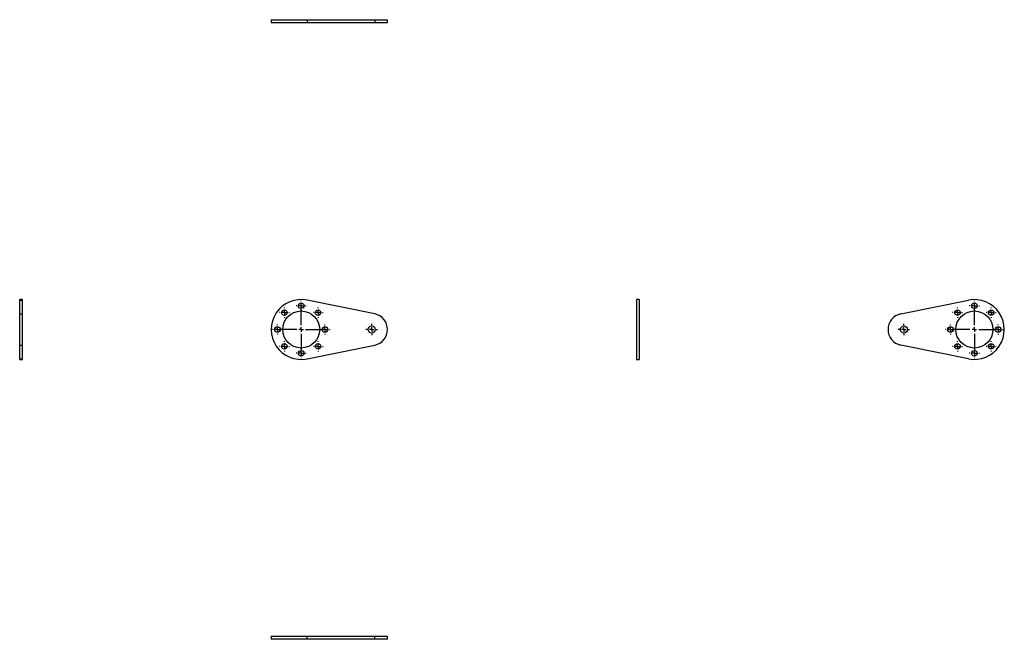
# Model space of a CAD drawing. Extents: x -352 to 766, y -352 to 352.
import ezdxf

# ---------------------------------------------------------------- set-up
doc = ezdxf.new("R2010")
doc.units = 0
doc.linetypes.add('SLD-PLNÁ', pattern=[0])
doc.layers.get('0').update_dxf_attribs({"linetype": 'CONTINUOUS'})
doc.layers.add('VIDITELNE', color=2, linetype='SLD-PLNÁ')

# ---------------------------------------------------------------- blocks, each defined once
blk = doc.blocks.new('SW_CENTERMARKSYMBOL_0')
at = {"color": 0, "linetype": 'SLD-PLNÁ'}
for p, q in [((0, 5), (0, 23.5)), ((-5, 0), (-23.5, 0)), ((0, 0), (-2.5, 0)), ((0, 0), (0, 2.5)), ((0, 0), (0, -2.5)), ((0, 0), (2.5, 0)), ((5, 0), (23.5, 0)), ((0, -5), (0, -23.5))]:
    blk.add_line(p, q, dxfattribs=at)
blk = doc.blocks.new('SW_CENTERMARKSYMBOL_1')
at = {"color": 0, "linetype": 'SLD-PLNÁ'}
for p, q in [((-5, 0), (-6.5, 0)), ((0, 0), (-2.5, 0)), ((0, 5), (0, 6.5)), ((0, 0), (0, 2.5)), ((0, 0), (0, -2.5)), ((0, 0), (2.5, 0)), ((5, 0), (6.5, 0)), ((0, -5), (0, -6.5))]:
    blk.add_line(p, q, dxfattribs=at)
blk = doc.blocks.new('SW_CENTERMARKSYMBOL_2')
at = {"color": 0, "linetype": 'SLD-PLNÁ'}
for p, q in [((-5, 0), (-5.7, 0)), ((0, 0), (-2.5, 0)), ((0, 5), (0, 5.7)), ((0, 0), (0, 2.5)), ((0, 0), (0, -2.5)), ((0, 0), (2.5, 0)), ((5, 0), (5.7, 0)), ((0, -5), (0, -5.7))]:
    blk.add_line(p, q, dxfattribs=at)
blk = doc.blocks.new('SW_CENTERMARKSYMBOL_3')
at = {"color": 0, "linetype": 'SLD-PLNÁ'}
for p, q in [((-5, 0), (-5.7, 0)), ((0, 0), (-2.5, 0)), ((0, 5), (0, 5.7)), ((0, 0), (0, 2.5)), ((0, 0), (0, -2.5)), ((0, 0), (2.5, 0)), ((5, 0), (5.7, 0)), ((0, -5), (0, -5.7))]:
    blk.add_line(p, q, dxfattribs=at)
blk = doc.blocks.new('SW_CENTERMARKSYMBOL_4')
at = {"color": 0, "linetype": 'SLD-PLNÁ'}
for p, q in [((-5, 0), (-5.7, 0)), ((0, 0), (-2.5, 0)), ((0, 5), (0, 5.7)), ((0, 0), (0, 2.5)), ((0, 0), (0, -2.5)), ((0, 0), (2.5, 0)), ((5, 0), (5.7, 0)), ((0, -5), (0, -5.7))]:
    blk.add_line(p, q, dxfattribs=at)
blk = doc.blocks.new('SW_CENTERMARKSYMBOL_5')
at = {"color": 0, "linetype": 'SLD-PLNÁ'}
for p, q in [((-5, 0), (-5.7, 0)), ((0, 0), (-2.5, 0)), ((0, 5), (0, 5.7)), ((0, 0), (0, 2.5)), ((0, 0), (0, -2.5)), ((0, 0), (2.5, 0)), ((5, 0), (5.7, 0)), ((0, -5), (0, -5.7))]:
    blk.add_line(p, q, dxfattribs=at)
blk = doc.blocks.new('SW_CENTERMARKSYMBOL_6')
at = {"color": 0, "linetype": 'SLD-PLNÁ'}
for p, q in [((-5, 0), (-5.7, 0)), ((0, 0), (-2.5, 0)), ((0, 5), (0, 5.7)), ((0, 0), (0, 2.5)), ((0, 0), (0, -2.5)), ((0, 0), (2.5, 0)), ((5, 0), (5.7, 0)), ((0, -5), (0, -5.7))]:
    blk.add_line(p, q, dxfattribs=at)
blk = doc.blocks.new('SW_CENTERMARKSYMBOL_7')
at = {"color": 0, "linetype": 'SLD-PLNÁ'}
for p, q in [((-5, 0), (-5.7, 0)), ((0, 0), (-2.5, 0)), ((0, 5), (0, 5.7)), ((0, 0), (0, 2.5)), ((0, 0), (0, -2.5)), ((0, 0), (2.5, 0)), ((5, 0), (5.7, 0)), ((0, -5), (0, -5.7))]:
    blk.add_line(p, q, dxfattribs=at)
blk = doc.blocks.new('SW_CENTERMARKSYMBOL_8')
at = {"color": 0, "linetype": 'SLD-PLNÁ'}
for p, q in [((-5, 0), (-5.7, 0)), ((0, 0), (-2.5, 0)), ((0, 5), (0, 5.7)), ((0, 0), (0, 2.5)), ((0, 0), (0, -2.5)), ((0, 0), (2.5, 0)), ((5, 0), (5.7, 0)), ((0, -5), (0, -5.7))]:
    blk.add_line(p, q, dxfattribs=at)
blk = doc.blocks.new('SW_CENTERMARKSYMBOL_9')
at = {"color": 0, "linetype": 'SLD-PLNÁ'}
for p, q in [((-5, 0), (-5.7, 0)), ((0, 0), (-2.5, 0)), ((0, 5), (0, 5.7)), ((0, 0), (0, 2.5)), ((0, 0), (0, -2.5)), ((0, 0), (2.5, 0)), ((5, 0), (5.7, 0)), ((0, -5), (0, -5.7))]:
    blk.add_line(p, q, dxfattribs=at)
blk = doc.blocks.new('SW_CENTERMARKSYMBOL_10')
at = {"color": 0, "linetype": 'SLD-PLNÁ'}
for p, q in [((0, 5), (0, 23.5)), ((-5, 0), (-23.5, 0)), ((0, 0), (-2.5, 0)), ((0, 0), (0, 2.5)), ((0, 0), (0, -2.5)), ((0, 0), (2.5, 0)), ((5, 0), (23.5, 0)), ((0, -5), (0, -23.5))]:
    blk.add_line(p, q, dxfattribs=at)
blk = doc.blocks.new('SW_CENTERMARKSYMBOL_11')
at = {"color": 0, "linetype": 'SLD-PLNÁ'}
for p, q in [((-5, 0), (-6.5, 0)), ((0, 0), (-2.5, 0)), ((0, 5), (0, 6.5)), ((0, 0), (0, 2.5)), ((0, 0), (0, -2.5)), ((0, 0), (2.5, 0)), ((5, 0), (6.5, 0)), ((0, -5), (0, -6.5))]:
    blk.add_line(p, q, dxfattribs=at)
blk = doc.blocks.new('SW_CENTERMARKSYMBOL_12')
at = {"color": 0, "linetype": 'SLD-PLNÁ'}
for p, q in [((-5, 0), (-5.7, 0)), ((0, 0), (-2.5, 0)), ((0, 5), (0, 5.7)), ((0, 0), (0, 2.5)), ((0, 0), (0, -2.5)), ((0, 0), (2.5, 0)), ((5, 0), (5.7, 0)), ((0, -5), (0, -5.7))]:
    blk.add_line(p, q, dxfattribs=at)
blk = doc.blocks.new('SW_CENTERMARKSYMBOL_13')
at = {"color": 0, "linetype": 'SLD-PLNÁ'}
for p, q in [((-5, 0), (-5.7, 0)), ((0, 0), (-2.5, 0)), ((0, 5), (0, 5.7)), ((0, 0), (0, 2.5)), ((0, 0), (0, -2.5)), ((0, 0), (2.5, 0)), ((5, 0), (5.7, 0)), ((0, -5), (0, -5.7))]:
    blk.add_line(p, q, dxfattribs=at)
blk = doc.blocks.new('SW_CENTERMARKSYMBOL_14')
at = {"color": 0, "linetype": 'SLD-PLNÁ'}
for p, q in [((-5, 0), (-5.7, 0)), ((0, 0), (-2.5, 0)), ((0, 5), (0, 5.7)), ((0, 0), (0, 2.5)), ((0, 0), (0, -2.5)), ((0, 0), (2.5, 0)), ((5, 0), (5.7, 0)), ((0, -5), (0, -5.7))]:
    blk.add_line(p, q, dxfattribs=at)
blk = doc.blocks.new('SW_CENTERMARKSYMBOL_15')
at = {"color": 0, "linetype": 'SLD-PLNÁ'}
for p, q in [((-5, 0), (-5.7, 0)), ((0, 0), (-2.5, 0)), ((0, 5), (0, 5.7)), ((0, 0), (0, 2.5)), ((0, 0), (0, -2.5)), ((0, 0), (2.5, 0)), ((5, 0), (5.7, 0)), ((0, -5), (0, -5.7))]:
    blk.add_line(p, q, dxfattribs=at)
blk = doc.blocks.new('SW_CENTERMARKSYMBOL_16')
at = {"color": 0, "linetype": 'SLD-PLNÁ'}
for p, q in [((-5, 0), (-5.7, 0)), ((0, 0), (-2.5, 0)), ((0, 5), (0, 5.7)), ((0, 0), (0, 2.5)), ((0, 0), (0, -2.5)), ((0, 0), (2.5, 0)), ((5, 0), (5.7, 0)), ((0, -5), (0, -5.7))]:
    blk.add_line(p, q, dxfattribs=at)
blk = doc.blocks.new('SW_CENTERMARKSYMBOL_17')
at = {"color": 0, "linetype": 'SLD-PLNÁ'}
for p, q in [((-5, 0), (-5.7, 0)), ((0, 0), (-2.5, 0)), ((0, 5), (0, 5.7)), ((0, 0), (0, 2.5)), ((0, 0), (0, -2.5)), ((0, 0), (2.5, 0)), ((5, 0), (5.7, 0)), ((0, -5), (0, -5.7))]:
    blk.add_line(p, q, dxfattribs=at)
blk = doc.blocks.new('SW_CENTERMARKSYMBOL_18')
at = {"color": 0, "linetype": 'SLD-PLNÁ'}
for p, q in [((-5, 0), (-5.7, 0)), ((0, 0), (-2.5, 0)), ((0, 5), (0, 5.7)), ((0, 0), (0, 2.5)), ((0, 0), (0, -2.5)), ((0, 0), (2.5, 0)), ((5, 0), (5.7, 0)), ((0, -5), (0, -5.7))]:
    blk.add_line(p, q, dxfattribs=at)
blk = doc.blocks.new('SW_CENTERMARKSYMBOL_19')
at = {"color": 0, "linetype": 'SLD-PLNÁ'}
for p, q in [((-5, 0), (-5.7, 0)), ((0, 0), (-2.5, 0)), ((0, 5), (0, 5.7)), ((0, 0), (0, 2.5)), ((0, 0), (0, -2.5)), ((0, 0), (2.5, 0)), ((5, 0), (5.7, 0)), ((0, -5), (0, -5.7))]:
    blk.add_line(p, q, dxfattribs=at)

msp = doc.modelspace()

# ---------------------------------------------------------------- linework, layer by layer
at = {"layer": 'VIDITELNE', "color": 2, "linetype": 'SLD-PLNÁ'}
for p, q in [((-66, 351.5), (-66, 348.5)), ((-66, 351.5), (-25.2, 351.5)), ((-66, 348.5), (-25.2, 348.5)), ((-25.2, 351.5), (-25.2, 348.5)), ((-25.2, 351.5), (51.6, 351.5)), ((-25.2, 348.5), (51.6, 348.5)), ((51.6, 351.5), (51.6, 348.5)), ((51.6, 351.5), (66, 351.5)), ((51.6, 348.5), (66, 348.5)), ((66, 348.5), (66, 351.5)), ((-348.5, 34), (-351.5, 34)), ((-351.5, 33.3), (-351.5, 34)), ((-348.5, 33.3), (-348.5, 34)), ((351.5, 34), (348.5, 34)), ((348.5, 34), (348.5, -34)), ((351.5, 34), (351.5, -34)), ((-351.5, 33.3), (-348.5, 33.3)), ((-351.5, 17.6), (-351.5, 33.3)), ((-348.5, 17.6), (-348.5, 33.3)), ((51.6, 17.6), (-25.2, 33.3)), ((648.4, 17.6), (725.2, 33.3)), ((-351.5, 17.6), (-348.5, 17.6)), ((-351.5, -17.6), (-351.5, 17.6)), ((-348.5, -17.6), (-348.5, 17.6)), ((-351.5, -17.6), (-348.5, -17.6)), ((-351.5, -33.3), (-351.5, -17.6)), ((-348.5, -33.3), (-348.5, -17.6)), ((-25.2, -33.3), (51.6, -17.6)), ((725.2, -33.3), (648.4, -17.6)), ((-351.5, -33.3), (-348.5, -33.3)), ((-351.5, -34), (-351.5, -33.3)), ((-348.5, -34), (-348.5, -33.3)), ((-351.5, -34), (-348.5, -34)), ((348.5, -34), (351.5, -34)), ((-66, -348.5), (-66, -351.5)), ((-25.2, -348.5), (-66, -348.5)), ((-25.2, -351.5), (-66, -351.5)), ((-25.2, -351.5), (-25.2, -348.5)), ((51.6, -348.5), (-25.2, -348.5)), ((51.6, -351.5), (-25.2, -351.5)), ((51.6, -351.5), (51.6, -348.5)), ((66, -348.5), (51.6, -348.5)), ((66, -351.5), (51.6, -351.5)), ((66, -351.5), (66, -348.5))]:
    msp.add_line(p, q, dxfattribs=at)
for centre, radius in [((-32, 27), 3.2), ((732, 27), 3.2), ((-51.1, 19.1), 3.2), ((-32, 0), 21), ((-12.9, 19.1), 3.2), ((712.9, 19.1), 3.2), ((732, 0), 21), ((751.1, 19.1), 3.2), ((-59, 0), 3.2), ((-5, 0), 3.2), ((48, 0), 4), ((652, 0), 4), ((705, 0), 3.2), ((759, 0), 3.2), ((-51.1, -19.1), 3.2), ((-12.9, -19.1), 3.2), ((712.9, -19.1), 3.2), ((751.1, -19.1), 3.2), ((-32, -27), 3.2), ((732, -27), 3.2)]:
    msp.add_circle(centre, radius, dxfattribs=at)
for centre, radius, start, end in [((-32, 0), 34, 78.463, 281.537), ((732, 0), 34, 258.463, 101.537), ((48, 0), 18, 281.537, 78.463), ((652, 0), 18, 101.537, 258.463)]:
    msp.add_arc(centre, radius, start, end, dxfattribs=at)

# ---------------------------------------------------------------- block references
at = {"color": 7, "linetype": 'SLD-PLNÁ'}
for name, p in [('SW_CENTERMARKSYMBOL_7', (-51.1, 19.1)), ('SW_CENTERMARKSYMBOL_0', (-32, 0)), ('SW_CENTERMARKSYMBOL_8', (-32, 27)), ('SW_CENTERMARKSYMBOL_9', (-12.9, 19.1)), ('SW_CENTERMARKSYMBOL_19', (712.9, 19.1)), ('SW_CENTERMARKSYMBOL_10', (732, 0)), ('SW_CENTERMARKSYMBOL_18', (732, 27)), ('SW_CENTERMARKSYMBOL_17', (751.1, 19.1)), ('SW_CENTERMARKSYMBOL_6', (-59, 0)), ('SW_CENTERMARKSYMBOL_2', (-5, 0)), ('SW_CENTERMARKSYMBOL_1', (48, 0)), ('SW_CENTERMARKSYMBOL_11', (652, 0)), ('SW_CENTERMARKSYMBOL_12', (705, 0)), ('SW_CENTERMARKSYMBOL_16', (759, 0)), ('SW_CENTERMARKSYMBOL_5', (-51.1, -19.1)), ('SW_CENTERMARKSYMBOL_4', (-32, -27)), ('SW_CENTERMARKSYMBOL_3', (-12.9, -19.1)), ('SW_CENTERMARKSYMBOL_13', (712.9, -19.1)), ('SW_CENTERMARKSYMBOL_14', (732, -27)), ('SW_CENTERMARKSYMBOL_15', (751.1, -19.1))]:
    msp.add_blockref(name, p, dxfattribs=at)

doc.saveas('drawing.dxf')
